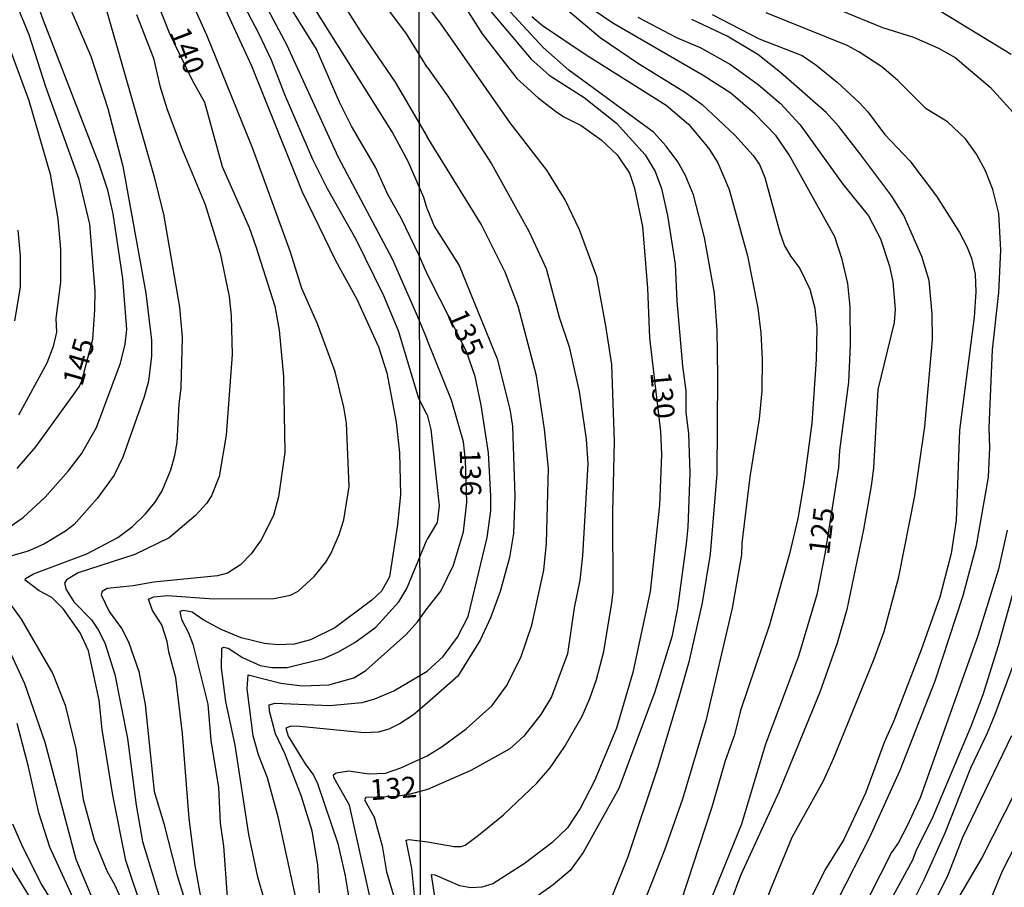
# Model space of a CAD drawing. Units: millimetres. Extents: x 195183 to 197593, y 1657665 to 1660438.
# Drawn here: x 196099 to 196217, y 1658632 to 1658736 of the extents above; entities that cross this region are included whole.
import ezdxf
from ezdxf.enums import TextEntityAlignment as Align

# ---------------------------------------------------------------- set-up
doc = ezdxf.new("R2010")
doc.units = ezdxf.units.MM
doc.header["$MEASUREMENT"] = 0
for name, color, linetype in [('IMAGEM', 7, 'Continuous'), ('V-CURVA_DE_NIVEL', 4, 'Continuous'), ('V-CURVA_MESTRA', 1, 'Continuous'), ('V-TEXTO_DE_ALTIMETRIA', 221, 'Continuous'), ('X-LIMITE_1000', 2, 'Continuous')]:
    doc.layers.add(name, color=color, linetype=linetype)
picture_1 = doc.add_image_def('image1.jpg', size_in_pixel=(4015, 4620))

msp = doc.modelspace()

# ---------------------------------------------------------------- linework, layer by layer
at = {"layer": 'V-CURVA_DE_NIVEL'}
for points in [[(196147.79, 1658688.65), (196146.8, 1658690.59), (196144.34, 1658698.73), (196142.56, 1658702.97), (196139.25, 1658709.71), (196135.82, 1658715.82), (196134.06, 1658719.34), (196130.73, 1658727.06), (196129.08, 1658731.3), (196127.55, 1658734.48), (196117.37, 1658753.94), (196115.27, 1658757.38), (196110.1, 1658764.42), (196103.65, 1658772.69), (196101.68, 1658774.88)], [(196105.11, 1658774.88), (196114.83, 1658761.75), (196122.18, 1658749.53), (196130.86, 1658733.16), (196137.09, 1658719.63), (196143.56, 1658707.42), (196146.63, 1658700.47), (196147.79, 1658697.64)], [(196147.78, 1658713.4), (196147.37, 1658714.77), (196145.49, 1658719.09), (196143.58, 1658722.69), (196134.18, 1658737.66), (196130.22, 1658745.38), (196128.03, 1658749.2), (196125.28, 1658753.39), (196122.08, 1658758.78), (196115.46, 1658767.69), (196111.05, 1658774.89)], [(196115.24, 1658774.89), (196117.96, 1658770.57), (196119.43, 1658767.6), (196120.72, 1658765.4), (196125.98, 1658757.59), (196131.81, 1658748.05), (196135.9, 1658740.93), (196139.85, 1658734.61), (196143.96, 1658728.66), (196147.78, 1658722.08)], [(196147.78, 1658730.46), (196145.3, 1658734.44), (196137.43, 1658745), (196136.03, 1658747.2), (196133.61, 1658750.51), (196129.29, 1658757.7), (196126.23, 1658762.13), (196123.82, 1658765.99), (196118.87, 1658772.86), (196117.77, 1658774.89)], [(196153.62, 1658774.9), (196156.19, 1658771.44), (196161.27, 1658765.53), (196162.83, 1658763.51), (196168.45, 1658757.7), (196174.4, 1658752.46), (196178.04, 1658750.15), (196185.5, 1658746.5), (196188.46, 1658745.39), (196190.26, 1658744.53), (196205.23, 1658739.26), (196209.78, 1658737.03), (196218.01, 1658732.01)], [(196170.1, 1658630.91), (196171.91, 1658635.41), (196175.51, 1658646.18), (196178.08, 1658654.71), (196179.32, 1658659.11), (196180.89, 1658666.03), (196181.85, 1658671.87), (196182.67, 1658681.56), (196182.75, 1658693.27), (196182.67, 1658698.8), (196182.33, 1658703.26), (196181.13, 1658709.95), (196179.8, 1658715.09), (196178.79, 1658717.5), (196177.91, 1658719.08), (196176.54, 1658720.93), (196174.99, 1658722.62), (196164.81, 1658730.08), (196161.74, 1658732.8), (196156.83, 1658738.12), (196151.62, 1658744.86), (196147.77, 1658749.41)], [(196096.17, 1658674.19), (196099.22, 1658676.31), (196101.87, 1658678.75), (196104.61, 1658681.85), (196106.24, 1658683.97), (196108.04, 1658687.11), (196110.92, 1658694.87), (196111.48, 1658697.12), (196111.69, 1658698.9), (196111.2, 1658705.05), (196110.03, 1658712.81), (196109.38, 1658715.65), (196108.34, 1658718.79), (196101.64, 1658736.05), (196097.57, 1658747.5)], [(196119.91, 1658745.31), (196126.66, 1658730.62), (196132.76, 1658715.44), (196136.75, 1658707.21), (196139.34, 1658702.57), (196141.92, 1658696.82), (196142.94, 1658693.68), (196144.07, 1658687.75), (196144.47, 1658684.06), (196144.6, 1658679.05), (196144.24, 1658675.41), (196143.24, 1658669.17), (196142.29, 1658667.43), (196141.12, 1658666.35), (196136.67, 1658663.04), (196133.78, 1658661.58), (196131.79, 1658661.07), (196129.88, 1658660.98), (196128.23, 1658661.15), (196125.43, 1658661.83), (196123.01, 1658662.83), (196120.85, 1658663.97), (196119.54, 1658664.89), (196118.48, 1658665.12), (196118.03, 1658664.99), (196118.24, 1658664.04), (196119.11, 1658662.41), (196119.62, 1658661.07), (196121.4, 1658653.86), (196121.78, 1658649.49), (196122.71, 1658643.81), (196122.88, 1658639.53), (196123.31, 1658636.77), (196123.73, 1658630.66)], [(196103.67, 1658740.37), (196107.36, 1658731.77), (196109.4, 1658725.49), (196111.18, 1658718.53), (196113.98, 1658703.27), (196114.66, 1658697.63), (196114.66, 1658695.68), (196114.27, 1658692.67), (196113.77, 1658690.8), (196111.18, 1658683.55), (196110.14, 1658681.38), (196108.13, 1658678.59), (196105.35, 1658675.47), (196104.31, 1658674.66), (196101.77, 1658673.13), (196099.82, 1658672.26), (196097.4, 1658671.56)], [(196115.97, 1658621.91), (196111.54, 1658635.03), (196109.99, 1658642.92), (196108.72, 1658650.81), (196108.34, 1658654.33), (196107.07, 1658660.27), (196106.05, 1658662.43), (196104.07, 1658665.27), (196102.65, 1658666.69), (196101.13, 1658667.49), (196099.47, 1658668.76), (196099.49, 1658668.96), (196100.45, 1658669.53), (196106.86, 1658671.93), (196110.59, 1658673.9), (196112.34, 1658675.21), (196113.92, 1658676.72), (196115.08, 1658678.12), (196115.93, 1658679.52), (196116.95, 1658682.02), (196117.46, 1658683.76), (196117.71, 1658685.33), (196117.96, 1658689.95), (196118.22, 1658691.86), (196118.37, 1658697.99), (196118.05, 1658701.57), (196116.14, 1658712.77), (196115, 1658717.22), (196108.74, 1658739.1)], [(196153.7, 1658739.22), (196160.28, 1658731.43), (196162.47, 1658729.5), (196166.68, 1658726.8), (196170.54, 1658723.73), (196174.01, 1658719.89), (196175.21, 1658717.92), (196175.96, 1658715.87), (196176.67, 1658712.61), (196177.61, 1658706.77), (196177.82, 1658702.31), (196178.49, 1658694.51), (196178.9, 1658691.51), (196178.9, 1658688.93), (196179.2, 1658686.4), (196179.37, 1658681.64), (196179.13, 1658675.13), (196178.92, 1658673.11), (196177.87, 1658665.39), (196177.2, 1658661.96), (196175.16, 1658655.31), (196170.85, 1658643.71), (196166.55, 1658636.01), (196164.98, 1658633.83), (196162.95, 1658632.13), (196160.84, 1658630.65)], [(196162.41, 1658739.26), (196168.58, 1658734.02), (196173.21, 1658730.89), (196178.86, 1658727.42), (196180.87, 1658725.96), (196184.77, 1658722.28), (196186.98, 1658719.81), (196187.73, 1658718.74), (196188.39, 1658717.2), (196190.19, 1658710.55), (196190.77, 1658708.96), (196191.5, 1658707.68), (196192.6, 1658706.22), (196193.8, 1658703.77), (196194.4, 1658701.47), (196194.65, 1658699.06), (196194.57, 1658695.31), (196194.03, 1658687.65), (196193.09, 1658680.44), (196192.36, 1658676.16), (196191.37, 1658671.91), (196188.93, 1658663.38), (196185.48, 1658653.08), (196184.75, 1658650.17), (196183.63, 1658647.04), (196182.03, 1658641.46), (196176.75, 1658625.42)], [(196120.55, 1658630.92), (196119.91, 1658634.44), (196119.17, 1658640.08), (196118.39, 1658650.3), (196117.56, 1658657), (196116.71, 1658660.14), (196116.52, 1658661.39), (196115.89, 1658663.4), (196114.78, 1658665.1), (196114.29, 1658666.48), (196114.91, 1658666.75), (196116.57, 1658666.92), (196122.12, 1658666.5), (196129.37, 1658666.54), (196131.37, 1658666.96), (196132.26, 1658667.43), (196134.21, 1658669.21), (196135.61, 1658670.91), (196136.22, 1658671.93), (196137.22, 1658674.26), (196137.77, 1658676), (196138.4, 1658680.03), (196138.09, 1658687.62), (196137.77, 1658689.57), (196136.71, 1658693.81), (196134.59, 1658699.58), (196132.72, 1658703.82), (196131.37, 1658708.19), (196126.79, 1658720.74), (196121.31, 1658734.31), (196119.66, 1658737.96)], [(196147.81, 1658637.3), (196151.04, 1658636.72), (196151.88, 1658636.72), (196152.37, 1658636.89), (196153.98, 1658638.09), (196156.98, 1658640.54), (196160.99, 1658644.33), (196162.56, 1658646.17), (196164.31, 1658648.7), (196166.42, 1658652.39), (196167.36, 1658654.54), (196168.13, 1658656.81), (196169.01, 1658660.18), (196170, 1658666.03), (196170.15, 1658667.36), (196170.1, 1658676.95), (196170.32, 1658685.42), (196169.98, 1658694.68), (196169.27, 1658699.36), (196168.19, 1658705.23), (196166.12, 1658710.89), (196164.4, 1658714.49), (196162.17, 1658718.05), (196157.75, 1658723.77), (196149.39, 1658735.76), (196147.77, 1658737.84)], [(196112.83, 1658736.77), (196114.87, 1658731.55), (196115.63, 1658728.2), (196116.52, 1658725.36), (196118.3, 1658720.65), (196121.1, 1658713.95), (196122.88, 1658708.1), (196123.97, 1658702.89), (196124.22, 1658700.55), (196124.35, 1658695.89), (196123.63, 1658686.18), (196122.78, 1658681.21), (196121.87, 1658678.88), (196121.27, 1658677.99), (196119.92, 1658676.55), (196116.78, 1658673.83), (196112.62, 1658671.84), (196105.84, 1658669.64), (196104.44, 1658668.81), (196104.18, 1658668.41), (196104.39, 1658667.64), (196105.3, 1658666.16), (196107.41, 1658664), (196108.32, 1658662.68), (196109.06, 1658661.11), (196110.23, 1658657.42), (196111.75, 1658649.71), (196112.79, 1658641.69), (196113.55, 1658637.32), (196116.73, 1658626.93)], [(196160.39, 1658736.54), (196161.66, 1658735.46), (196166.91, 1658731.92), (196176.52, 1658725.88), (196179.22, 1658723.58), (196181.66, 1658720.67), (196182.73, 1658718.93), (196184.1, 1658715.74), (196186.29, 1658707.76), (196187.54, 1658701.46), (196187.92, 1658698.5), (196188.05, 1658695.32), (196188.03, 1658691.51), (196187.69, 1658688.14), (196186.59, 1658681.17), (196185.63, 1658673.2), (196185.59, 1658671.82), (196184.45, 1658665.39), (196181.3, 1658651.86), (196178.47, 1658642.41), (196176.34, 1658636.27), (196171.58, 1658624.26)], [(196182.07, 1658736.79), (196187.69, 1658733.85), (196192.88, 1658731.84), (196194.51, 1658730.74), (196197.08, 1658728.64), (196199.72, 1658726.22), (196200.77, 1658725.06), (196202.76, 1658722.38), (196205.81, 1658719.17), (196209.02, 1658714.92), (196211.79, 1658710.55), (196212.67, 1658708.88), (196213.22, 1658707.5), (196213.67, 1658705.57), (196213.76, 1658703.43), (196213.57, 1658700.38), (196211.79, 1658686.79), (196211.4, 1658675.94), (196210.8, 1658671.95), (196209.41, 1658666.72), (196207.18, 1658660.39), (196203.9, 1658651.84), (196202.74, 1658649.22), (196200.51, 1658643.13), (196197.87, 1658637.58), (196195.6, 1658633.89), (196192.98, 1658628.64)], [(196197.25, 1658630.48), (196200.96, 1658637.77), (196204.65, 1658645.92), (196208.85, 1658656.64), (196212.24, 1658666.93), (196213.85, 1658672.94), (196215.3, 1658681.13), (196215.45, 1658684.73), (196215.37, 1658687.09), (196215.78, 1658696.44), (196216.51, 1658703.36), (196216.78, 1658708.46), (196216.51, 1658712.86), (196215.8, 1658715.74), (196214.92, 1658717.97), (196213.84, 1658719.98), (196212.52, 1658721.83), (196210.35, 1658723.88), (196207.78, 1658725.43), (196204.37, 1658728.86), (196202.46, 1658730.49), (196199.7, 1658732.31), (196198.28, 1658733.04), (196188.55, 1658737)], [(196173.11, 1658736.45), (196177.78, 1658734), (196180.7, 1658732.76), (196184.26, 1658730.76), (196187.58, 1658728.36), (196190.26, 1658726.07), (196192.64, 1658723.5), (196197.78, 1658716.38), (196200.85, 1658712.56), (196202.29, 1658709.82), (196203.38, 1658706.52), (196203.77, 1658704.63), (196204.07, 1658701.33), (196203.94, 1658699.74), (196201.97, 1658691.68), (196201.45, 1658682.24), (196201.18, 1658680.1), (196200.25, 1658674.87), (196198.24, 1658665.22), (196197.08, 1658661.19), (196195.02, 1658655.27), (196190.07, 1658643.26), (196185.48, 1658633.23), (196183.12, 1658626.97)], [(196188.16, 1658629.15), (196189.21, 1658631.9), (196191.67, 1658637.86), (196195.43, 1658644.63), (196196.69, 1658647.38), (196201.54, 1658659.3), (196202.72, 1658662.6), (196204.5, 1658669.16), (196206.41, 1658678.9), (196207.63, 1658687.22), (196208.53, 1658697.64), (196208.51, 1658700.73), (196208.16, 1658704.78), (196207.26, 1658707.68), (196205.1, 1658712.61), (196203.64, 1658714.92), (196199.82, 1658720.07), (196197.29, 1658723.33), (196195.77, 1658724.98), (196190.28, 1658729.8), (196187.56, 1658731.97), (196183.87, 1658734.18), (196179.6, 1658736.17)], [(196097.06, 1658734.18), (196099.9, 1658726.46), (196102.44, 1658717.6), (196103.4, 1658712.22), (196103.7, 1658708.57), (196103.7, 1658704.58), (196103.14, 1658700.21), (196103.21, 1658698.6), (196102.82, 1658696.86), (196102.04, 1658694.87), (196098.65, 1658688.59)], [(196147.78, 1658730.46), (196150.25, 1658727.02), (196155.54, 1658718.83), (196160, 1658710.72), (196162.11, 1658706.22), (196163.67, 1658700.38), (196164.85, 1658696.83), (196166.07, 1658691.46), (196166.91, 1658685.72), (196167.1, 1658682.76), (196166.48, 1658671.7), (196166.14, 1658668.74), (196165.47, 1658665.43), (196164.66, 1658659.9), (196162.75, 1658654.71), (196161.44, 1658652.61), (196159.43, 1658649.99), (196157.71, 1658648.49), (196153.04, 1658645.85), (196147.81, 1658643.6)], [(196147.8, 1658647.63), (196149.58, 1658648.76), (196152.46, 1658650.87), (196155.59, 1658653.68), (196157.32, 1658656.04), (196159.04, 1658659.47), (196160.39, 1658663.33), (196161.83, 1658669.98), (196162.15, 1658673.2), (196162.36, 1658682.2), (196161.89, 1658686.92), (196160.95, 1658693.35), (196158.74, 1658701.71), (196157.17, 1658705.79), (196154.28, 1658711.58), (196147.78, 1658722.08)], [(196147.78, 1658713.4), (196148.62, 1658711.34), (196151.62, 1658706.6), (196156.19, 1658695.37), (196157.71, 1658689.32), (196158.03, 1658687.26), (196158.33, 1658678.81), (196158.16, 1658674.37), (196157.69, 1658671.48), (196156.57, 1658667.41), (196155.41, 1658664.23), (196154.17, 1658661.53), (196151.49, 1658657.2), (196147.8, 1658653.97)], [(196098.22, 1658699.96), (196098.88, 1658703.99), (196098.88, 1658707.72), (196098.63, 1658710.86)], [(196147.8, 1658665.35), (196149.43, 1658667.45), (196150.95, 1658670.58), (196152.16, 1658674.57), (196152.56, 1658678.12), (196152.41, 1658683.14), (196152.14, 1658685.38), (196150.72, 1658690.39), (196147.79, 1658697.64)], [(196147.79, 1658688.65), (196148.23, 1658686.88), (196149.22, 1658677.7), (196149, 1658675.68), (196147.79, 1658673.68)], [(196128.95, 1658627.74), (196127.42, 1658633.04), (196126.36, 1658638.17), (196124.71, 1658648.9), (196123.6, 1658654.16), (196123.05, 1658658.19), (196123.09, 1658660.58), (196123.31, 1658660.69), (196123.86, 1658660.58), (196125.58, 1658659.44), (196127.72, 1658658.5), (196129.12, 1658658.27), (196130.94, 1658658.27), (196135.31, 1658659.33), (196137.05, 1658660.09), (196139.09, 1658661.28), (196141.63, 1658663.12), (196144.38, 1658666.14), (196145.34, 1658667.77), (196147.79, 1658673.68)], [(196219.08, 1658670.37), (196216.44, 1658660.85), (196214.6, 1658654.97), (196213.16, 1658651.15), (196208.48, 1658640), (196206.58, 1658636.27), (196206.13, 1658635.07), (196199.84, 1658623.54)], [(196205.16, 1658627.95), (196207.63, 1658632.93), (196210.09, 1658638.37), (196213.16, 1658646.18), (196215.18, 1658650.38), (196216.08, 1658652.65), (196222.19, 1658669.12)], [(196096.99, 1658666.8), (196098.97, 1658664.06), (196102.78, 1658657.51), (196104.25, 1658653.73), (196105.54, 1658648.48), (196106.43, 1658642.37), (196107.74, 1658637.53), (196109.27, 1658633.8), (196110.25, 1658632.06), (196111.48, 1658629.31)], [(196132.09, 1658630.2), (196129.92, 1658640.12), (196128.61, 1658645), (196127.51, 1658647.75), (196126.87, 1658650.04), (196126.15, 1658655.69), (196126.26, 1658657.36), (196130.18, 1658656.36), (196132.77, 1658656.06), (196135.95, 1658656.19), (196138.96, 1658657), (196140.4, 1658657.91), (196145.26, 1658662.21), (196146.63, 1658663.74), (196147.8, 1658665.35)], [(196108.76, 1658627.57), (196105.58, 1658635.16), (196101.85, 1658649.24), (196099.43, 1658656.28), (196096.38, 1658662.81)], [(196147.8, 1658653.97), (196146.13, 1658652.56), (196144.56, 1658651.53), (196143.16, 1658650.85), (196141.88, 1658650.47), (196140.23, 1658650.38), (196132.05, 1658651.19), (196131.33, 1658651.15), (196130.81, 1658650.94), (196131.07, 1658650), (196133.1, 1658646.69), (196134.12, 1658645.32), (196134.59, 1658644.32), (196137.05, 1658637.11), (196137.94, 1658633.21), (196138.7, 1658628.54)], [(196218.05, 1658650.04), (196212.15, 1658637.82), (196210.39, 1658633.27), (196207.03, 1658626.45)], [(196141.63, 1658627.48), (196138.45, 1658641.69), (196136.58, 1658645.04), (196136.54, 1658645.36), (196136.86, 1658645.57), (196138.36, 1658645.84), (196140.78, 1658645.46), (196142.78, 1658645.55), (196144.64, 1658646.18), (196147.8, 1658647.63)], [(196147.81, 1658643.6), (196145.74, 1658643.02), (196144.1, 1658642.75), (196140.42, 1658642.62), (196140.25, 1658642.33), (196141.42, 1658640.25), (196142.39, 1658636.81), (196142.9, 1658633.68), (196144.55, 1658628.16), (196147.81, 1658621.55)], [(196210.74, 1658628.94), (196214.45, 1658635.24), (196218.63, 1658643.56)], [(196097.95, 1658639.44), (196099.13, 1658636.69), (196101.44, 1658632.06), (196105.84, 1658625.02)], [(196147.81, 1658625.96), (196146.93, 1658627.2), (196146.5, 1658628.46), (196145.93, 1658634.1), (196145.26, 1658637.51), (196145.57, 1658637.59), (196147.81, 1658637.3)], [(196100.6, 1658629.69), (196097.69, 1658634.44)]]:
    msp.add_lwpolyline(points, dxfattribs=at)
at = {"layer": 'V-CURVA_MESTRA'}
for points in [[(196147.78, 1658705.58), (196146.82, 1658707.79), (196144.72, 1658712.23), (196143, 1658715.21), (196141.56, 1658718.41), (196138.71, 1658723.34), (196137.23, 1658726.24), (196134.5, 1658732.6), (196130.45, 1658739.14), (196127.49, 1658744.87), (196120.58, 1658756.61), (196119.3, 1658758.26), (196117.6, 1658759.97), (196116.98, 1658761.2), (196115.87, 1658764.04), (196115.16, 1658765.42), (196111.02, 1658770.54), (196108.24, 1658774.89)], [(196151.27, 1658774.9), (196158.16, 1658765.1), (196163.72, 1658757.85), (196166.33, 1658754.8), (196172.46, 1658749.27), (196176.84, 1658746.04), (196180.96, 1658743.65), (196191.72, 1658739.15), (196197.46, 1658737.32), (196202.53, 1658735.23), (196206.26, 1658734.05), (196209.26, 1658732.72), (196211.28, 1658731.6), (196215.48, 1658728.04), (196219.06, 1658724.1)], [(196113.7, 1658742.43), (196116.82, 1658734.48), (196119.53, 1658728.9), (196121.01, 1658726.24), (196123.15, 1658718.52), (196126.39, 1658711.15), (196127.17, 1658708.88), (196129.46, 1658701.72), (196130.01, 1658698.84), (196130.5, 1658693.25), (196130.66, 1658684.1), (196129.93, 1658678.79), (196129.33, 1658676.54), (196127.81, 1658673.6), (196126.62, 1658671.93), (196125.34, 1658670.61), (196123.78, 1658669.61), (196122.56, 1658669.27), (196114.92, 1658668.5), (196112.42, 1658668.06), (196109.33, 1658667.74), (196108.72, 1658667.41), (196108.58, 1658666.99), (196109.56, 1658665), (196111.06, 1658662.89), (196111.88, 1658661.36), (196113.13, 1658657.79), (196113.87, 1658653.79), (196114.98, 1658643.36), (196116.13, 1658639.51), (196117.68, 1658633.36), (196120.58, 1658624.12)], [(196150.55, 1658740.57), (196154.39, 1658734.44), (196158.55, 1658729.09), (196161.14, 1658726.75), (196163.2, 1658725.17), (196164.23, 1658724.46), (196166.29, 1658723.44), (196168.69, 1658721.72), (196170.62, 1658719.9), (196172.1, 1658717.71), (196172.7, 1658715.91), (196173.66, 1658711.28), (196174.29, 1658703.86), (196174.54, 1658697.9), (196175.83, 1658686.62), (196175.96, 1658683.87), (196175.72, 1658677.78), (196174.59, 1658667.41), (196172.53, 1658657.67), (196170.55, 1658650.94), (196167.9, 1658644.63), (196166.2, 1658641.31), (196164.66, 1658638.99), (196162.77, 1658637.19), (196159.47, 1658634.66), (196155.7, 1658632.22), (196154.37, 1658631.85), (196153.04, 1658631.75), (196151.71, 1658631.98), (196148.75, 1658633.29), (196148.25, 1658633.31), (196148.79, 1658629.93)], [(196180.44, 1658626.75), (196185.63, 1658639.45), (196188.48, 1658648.97), (196192.49, 1658659.64), (196194.72, 1658667.19), (196195.68, 1658672.14), (196197.27, 1658682.29), (196197.4, 1658684.35), (196198.47, 1658692.58), (196198.69, 1658697.04), (196198.63, 1658701.62), (196198.36, 1658704.42), (196197.7, 1658707.33), (196196.82, 1658710.03), (196191.31, 1658719.9), (196189.75, 1658722.19), (196187.19, 1658724.85), (196184.28, 1658727.33), (196180.96, 1658729.46), (196170.13, 1658735.76), (196163.91, 1658739.99)], [(196098.49, 1658682.18), (196100.74, 1658684.81), (196105.95, 1658692.02), (196106.27, 1658692.73), (196107.59, 1658697.72), (196107.83, 1658701.27), (196107.86, 1658703.51), (196107.21, 1658711.55), (196105.94, 1658716.96), (196101.95, 1658728.1), (196099.93, 1658734.33), (196098.32, 1658738.22)], [(196147.8, 1658657.82), (196149.73, 1658659.58), (196151.43, 1658661.89), (196152.72, 1658664.4), (196154.99, 1658673.88), (196155.46, 1658677.1), (196155.46, 1658678.86), (196155.16, 1658684.09), (196154.28, 1658689.79), (196153.55, 1658693.27), (196152.52, 1658696.25), (196147.78, 1658705.58)], [(196217.51, 1658674.78), (196216.48, 1658670.07), (196213.98, 1658662.05), (196207.07, 1658642.58), (196205.49, 1658639.23), (196204.44, 1658637.22), (196203.6, 1658636.01), (196196.71, 1658622.42)], [(196134.83, 1658631.17), (196134.63, 1658634.49), (196133.97, 1658638.62), (196132.64, 1658642.87), (196130.66, 1658647.91), (196129.55, 1658650.29), (196128.82, 1658653), (196128.8, 1658653.76), (196129.52, 1658653.97), (196136.05, 1658653.68), (196139.98, 1658654.04), (196141.49, 1658654.48), (196143.78, 1658655.46), (196147.8, 1658657.82)], [(196107.85, 1658624.73), (196102.43, 1658636.66), (196101.09, 1658640.77), (196099.87, 1658646.33), (196098.5, 1658651.53)], [(196213.65, 1658625.72), (196216.98, 1658633.79), (196219.51, 1658638.8)]]:
    msp.add_lwpolyline(points, dxfattribs=at)
at = {"layer": 'X-LIMITE_1000'}
msp.add_line((196148.39, 1657666.32), (196144.38, 1660437.77), dxfattribs=at)

# ---------------------------------------------------------------- texts
at = {"layer": 'V-TEXTO_DE_ALTIMETRIA'}
for s, rotation, p in [('140', 291, (196116.04, 1658734.38)), ('135', 293, (196149.45, 1658700.36)), ('145', 74, (196107.05, 1658691.74)), ('130', 275, (196173.84, 1658693.65)), ('136', 271, (196150.92, 1658684.49)), ('125', 83, (196196.88, 1658671.62)), ('132', 4, (196141.03, 1658641.51))]:
    msp.add_text(s, height=2.5, rotation=rotation, dxfattribs=at).set_placement(p, align=Align.BOTTOM_LEFT)

# ---------------------------------------------------------------- referenced raster images: frames only (the image files are external)
at = {"layer": 'IMAGEM'}
image = msp.add_image(picture_1, insert=(195183.13, 1657665.11), size_in_units=(2410.15, 2773.32), dxfattribs=at)
image.dxf.flags = 7

doc.saveas('drawing.dxf')
